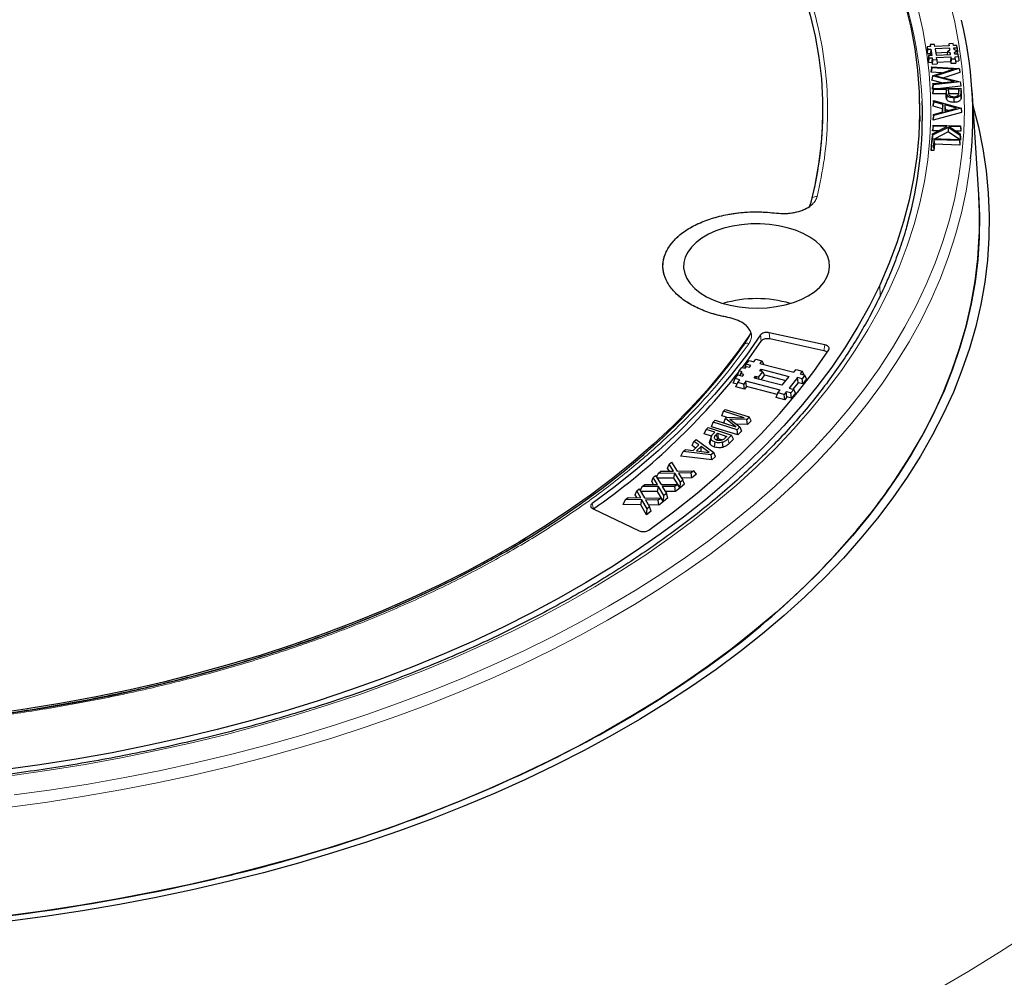
# Model space of a CAD drawing. Units: millimetres. Extents: x 0 to 420, y 0 to 297.
# Drawn here: x 322 to 364, y 194 to 234 of the extents above; entities that cross this region are included whole.
import ezdxf

# ---------------------------------------------------------------- set-up
doc = ezdxf.new("R2010")
doc.units = ezdxf.units.MM

msp = doc.modelspace()

# ---------------------------------------------------------------- linework, layer by layer
at = {"color": 7, "linetype": 'Continuous', "lineweight": 25}
for p, q in [((360.5514, 232.8623), (360.5312, 232.6972)), ((360.5312, 232.6972), (360.5491, 232.5739)), ((360.5662, 232.7606), (360.5491, 232.5739)), ((360.6938, 232.8692), (360.5514, 232.8623)), ((360.5514, 232.8623), (360.5662, 232.7606)), ((360.5662, 232.7606), (360.7086, 232.7675)), ((360.6818, 232.9514), (360.6716, 232.8681)), ((360.858, 232.9599), (360.6818, 232.9514)), ((360.6818, 232.9514), (360.6938, 232.8692)), ((360.7086, 232.7675), (360.6915, 232.5808)), ((360.7086, 232.7675), (360.7476, 232.4994)), ((360.87, 232.8777), (360.858, 232.9599)), ((361.4767, 232.9071), (360.87, 232.8777)), ((361.4915, 232.8054), (360.8847, 232.776)), ((360.8847, 232.776), (360.9237, 232.5079)), ((361.4049, 232.6662), (361.5021, 232.7327)), ((361.4648, 232.9893), (361.4546, 232.9061)), ((361.641, 232.9979), (361.4648, 232.9893)), ((361.4648, 232.9893), (361.4767, 232.9071)), ((361.4915, 232.8054), (361.4837, 232.7201)), ((361.5021, 232.7327), (361.4915, 232.8054)), ((361.6529, 232.9157), (361.641, 232.9979)), ((361.7953, 232.9226), (361.6529, 232.9157)), ((361.6677, 232.814), (361.8101, 232.8209)), ((361.6783, 232.7412), (361.6677, 232.814)), ((361.7933, 232.6851), (361.6783, 232.7412)), ((361.6961, 232.6186), (361.7933, 232.6851)), ((361.7933, 232.6851), (361.8137, 232.5511)), ((361.8101, 232.8209), (361.7953, 232.9226)), ((361.8101, 232.8209), (361.8303, 232.636)), ((360.5491, 232.5739), (360.6915, 232.5808)), ((360.6052, 232.4925), (360.5849, 232.3274)), ((360.5849, 232.3274), (360.6029, 232.2041)), ((360.62, 232.3908), (360.6029, 232.2041)), ((360.7476, 232.4994), (360.6052, 232.4925)), ((360.6052, 232.4925), (360.62, 232.3908)), ((360.62, 232.3908), (360.7623, 232.3977)), ((360.6915, 232.5808), (360.7036, 232.4973)), ((360.7623, 232.3977), (360.7452, 232.211)), ((360.7743, 232.3155), (360.7572, 232.1288)), ((360.7623, 232.3977), (360.7743, 232.3155)), ((360.7743, 232.3155), (360.9505, 232.324)), ((361.3972, 232.615), (360.9116, 232.5915)), ((360.9237, 232.5079), (361.5305, 232.5373)), ((360.9385, 232.4062), (361.5453, 232.4356)), ((360.9505, 232.324), (360.9385, 232.4062)), ((360.9505, 232.324), (360.9707, 232.1392)), ((361.4049, 232.6662), (361.3845, 232.5303)), ((361.5199, 232.6101), (361.4049, 232.6662)), ((361.5199, 232.6101), (361.5126, 232.5365)), ((361.5305, 232.5373), (361.5199, 232.6101)), ((361.5453, 232.4356), (361.5282, 232.249)), ((361.5573, 232.3534), (361.5401, 232.1668)), ((361.5453, 232.4356), (361.5573, 232.3534)), ((361.5573, 232.3534), (361.7334, 232.362)), ((361.7067, 232.5459), (361.6961, 232.6186)), ((361.849, 232.5528), (361.7067, 232.5459)), ((361.7215, 232.4442), (361.8638, 232.4511)), ((361.7334, 232.362), (361.7215, 232.4442)), ((361.7334, 232.362), (361.7537, 232.1771)), ((361.801, 232.6346), (361.8303, 232.636)), ((361.8638, 232.4511), (361.849, 232.5528)), ((361.8638, 232.4511), (361.8841, 232.2662)), ((360.6029, 232.2041), (360.7452, 232.211)), ((360.7372, 232.0181), (360.7175, 231.8551)), ((360.7228, 231.7886), (360.7175, 231.8551)), ((360.7408, 231.9735), (360.7228, 231.7886)), ((360.7372, 232.0181), (361.8878, 231.9544)), ((360.7408, 231.9735), (360.7372, 232.0181)), ((361.6505, 231.9268), (360.7408, 231.9735)), ((360.7452, 232.211), (360.7572, 232.1288)), ((360.7572, 232.1288), (360.9707, 232.1392)), ((360.7668, 231.6436), (361.6505, 231.9268)), ((361.8878, 231.9544), (360.9201, 231.6452)), ((360.9617, 232.2215), (361.5282, 232.249)), ((361.5282, 232.249), (361.5401, 232.1668)), ((361.5401, 232.1668), (361.7537, 232.1771)), ((361.7447, 232.2595), (361.8841, 232.2662)), ((361.8878, 231.9544), (361.9064, 231.904)), ((361.9064, 231.904), (361.9199, 231.7773)), ((361.9064, 231.904), (361.919, 231.7885)), ((361.1508, 231.7666), (360.7228, 231.7886)), ((360.7668, 231.6436), (360.7476, 231.4748)), ((360.7489, 231.4574), (360.7476, 231.4748)), ((360.7671, 231.6396), (360.7489, 231.4574)), ((361.1654, 231.3519), (360.7489, 231.4574)), ((360.7671, 231.6396), (360.7668, 231.6436)), ((361.6851, 231.407), (360.7671, 231.6396)), ((360.9201, 231.6452), (361.932, 231.391)), ((361.9199, 231.7773), (361.2484, 231.5628)), ((361.919, 231.7885), (361.9199, 231.7773)), ((360.7928, 231.3124), (360.7733, 231.1463)), ((360.7788, 231.0786), (360.7733, 231.1463)), ((360.7965, 231.2665), (360.7788, 231.0786)), ((360.7987, 231.0808), (360.7788, 231.0786)), ((360.8023, 231.1118), (360.7832, 230.9475)), ((360.8039, 231.0647), (360.7856, 230.8787)), ((360.7928, 231.3124), (361.6851, 231.407)), ((360.7965, 231.2665), (360.7928, 231.3124)), ((361.932, 231.391), (360.7965, 231.2665)), ((360.8023, 231.1118), (361.9587, 231.1246)), ((360.8039, 231.0647), (360.8023, 231.1118)), ((361.3589, 231.0709), (360.8039, 231.0647)), ((361.9646, 231.2086), (361.1132, 231.1153)), ((361.3589, 231.0709), (361.3405, 230.8849)), ((361.3609, 231.0109), (361.3589, 231.0709)), ((361.8816, 231.0767), (361.4385, 231.0717)), ((361.4385, 231.0717), (361.4402, 230.9443)), ((361.4385, 231.0717), (361.4574, 230.8861)), ((361.8816, 231.0767), (361.8632, 230.8907)), ((361.886, 230.944), (361.8816, 231.0767)), ((361.932, 231.391), (361.9511, 231.3372)), ((361.9511, 231.3372), (361.9646, 231.2086)), ((361.9511, 231.3372), (361.9638, 231.2199)), ((361.9587, 231.1246), (361.9629, 230.9983)), ((361.9587, 231.1246), (361.977, 230.9607)), ((361.9638, 231.2199), (361.9646, 231.2086)), ((362.7174, 226.6461), (362.4351, 231.0297)), ((360.2523, 229.7172), (360.2221, 230.7044)), ((360.7856, 230.8787), (360.7832, 230.9475)), ((361.3405, 230.8849), (360.7856, 230.8787)), ((361.3422, 230.8357), (361.3405, 230.8849)), ((361.8632, 230.8907), (361.4574, 230.8861)), ((361.6728, 230.7125), (361.6732, 230.5267)), ((361.8649, 230.8384), (361.8632, 230.8907)), ((361.977, 230.9607), (361.9816, 230.8235)), ((356.1583, 230.1319), (356.1583, 230.2022)), ((360.8172, 230.5454), (360.7984, 230.3637)), ((360.7984, 230.3637), (360.7989, 230.4407)), ((361.1919, 230.2548), (360.7984, 230.3637)), ((360.8176, 230.5986), (360.7989, 230.4407)), ((361.9751, 230.2768), (360.8139, 229.967)), ((360.8172, 230.5454), (360.8176, 230.5986)), ((361.2106, 230.4366), (360.8172, 230.5454)), ((360.8176, 230.5986), (361.9752, 230.28)), ((361.191, 230.1203), (361.1919, 230.2548)), ((361.2106, 230.4366), (361.1919, 230.2548)), ((361.2087, 230.1251), (361.2106, 230.4366)), ((361.2882, 230.4158), (361.2867, 230.1455)), ((361.2867, 230.1455), (361.784, 230.2787)), ((361.784, 230.2787), (361.2882, 230.4158)), ((361.2882, 230.4158), (361.3069, 230.2237)), ((361.3069, 230.2237), (361.3065, 230.1508)), ((361.4406, 230.1867), (361.3069, 230.2237)), ((361.9752, 230.28), (361.9751, 230.2768)), ((361.9751, 230.2768), (361.9938, 230.0949)), ((361.9752, 230.28), (361.994, 230.1119)), ((361.9938, 230.0949), (360.795, 229.775)), ((360.8139, 229.967), (360.795, 229.775)), ((360.795, 229.775), (360.7954, 229.8495)), ((360.8141, 230.0176), (360.7954, 229.8495)), ((360.8139, 229.967), (360.8141, 230.0176)), ((360.8141, 230.0176), (361.2087, 230.1251)), ((361.994, 230.1119), (361.9938, 230.0949)), ((361.4325, 229.4752), (360.773, 229.1417)), ((360.7959, 229.5205), (360.7765, 229.3351)), ((360.7765, 229.3351), (360.7807, 229.4051)), ((360.7766, 229.2031), (361.3797, 229.5086)), ((360.7988, 229.5689), (360.7807, 229.4051)), ((360.7959, 229.5205), (360.7988, 229.5689)), ((361.3797, 229.5086), (360.7959, 229.5205)), ((360.7988, 229.5689), (361.952, 229.5455)), ((361.4325, 229.4752), (361.4307, 229.2849)), ((361.9278, 229.1464), (361.4325, 229.4752)), ((361.949, 229.4971), (361.4776, 229.5066)), ((361.4776, 229.5066), (361.9315, 229.2078)), ((361.952, 229.5455), (361.949, 229.4971)), ((361.949, 229.4971), (361.9671, 229.311)), ((361.952, 229.5455), (361.9714, 229.381)), ((361.9714, 229.381), (361.9671, 229.311)), ((360.7338, 228.6919), (360.7618, 229.002)), ((360.7618, 229.002), (360.7441, 228.8384)), ((360.773, 229.1417), (360.7527, 228.9421)), ((360.7527, 228.9421), (360.7582, 229.0332)), ((360.7766, 229.2031), (360.7582, 229.0332)), ((360.7618, 229.002), (361.9101, 228.9672)), ((360.773, 229.1417), (360.7766, 229.2031)), ((361.027, 229.33), (360.7765, 229.3351)), ((361.4307, 229.2849), (360.865, 228.9989)), ((361.9093, 228.9672), (361.4307, 229.2849)), ((361.9671, 229.311), (361.7687, 229.315)), ((361.9101, 228.9672), (361.9058, 228.9199)), ((361.9101, 228.9672), (361.9298, 228.8024)), ((361.9449, 228.9436), (361.9102, 228.9667)), ((361.9315, 229.2078), (361.9278, 229.1464)), ((361.9278, 229.1464), (361.9449, 228.9436)), ((361.9315, 229.2078), (361.9505, 229.0367)), ((361.9505, 229.0367), (361.9449, 228.9436)), ((360.7141, 228.5067), (360.7441, 228.8384)), ((360.7338, 228.6919), (360.7141, 228.5067)), ((360.8108, 228.6896), (360.7338, 228.6919)), ((360.7555, 228.9435), (360.7527, 228.9421)), ((360.8346, 228.9525), (360.8108, 228.6896)), ((360.8108, 228.6896), (360.8286, 228.5032)), ((360.8523, 228.7661), (360.8286, 228.5032)), ((361.9058, 228.9199), (360.8346, 228.9525)), ((360.8346, 228.9525), (360.8523, 228.7661)), ((361.9235, 228.7336), (360.8523, 228.7661)), ((361.9058, 228.9199), (361.9235, 228.7336)), ((361.9298, 228.8024), (361.9235, 228.7336)), ((360.8286, 228.5032), (360.7141, 228.5067)), ((362.7417, 226.1658), (362.7174, 226.6461)), ((356.2514, 220.3322), (353.9076, 220.8436)), ((356.1994, 220.0855), (353.9307, 220.5805)), ((352.8778, 219.3569), (352.9427, 219.5209)), ((352.9427, 219.5209), (353.06, 219.6713)), ((353.1381, 219.4702), (352.9427, 219.5209)), ((353.06, 219.6713), (353.2554, 219.6206)), ((353.0795, 219.395), (353.1381, 219.4702)), ((353.2554, 219.6206), (353.3434, 219.7334)), ((353.3434, 219.7334), (353.6039, 219.6657)), ((353.6039, 219.6657), (353.5159, 219.5529)), ((353.5159, 219.5529), (354.9489, 219.1805)), ((353.6039, 219.6657), (353.6782, 219.5107)), ((352.4737, 218.9193), (352.5909, 219.0697)), ((352.5671, 219.0454), (352.6431, 219.237)), ((352.5712, 219.0444), (352.5671, 219.0454)), ((352.5909, 219.0697), (352.7863, 219.0189)), ((352.6431, 219.237), (352.7603, 219.3874)), ((352.7733, 219.2032), (352.6431, 219.237)), ((352.6822, 219.046), (352.7147, 219.128)), ((352.7147, 219.128), (352.7733, 219.2032)), ((352.845, 219.0941), (352.7147, 219.128)), ((352.7603, 219.3874), (352.8906, 219.3536)), ((352.7863, 219.0189), (352.845, 219.0941)), ((352.8906, 219.3536), (352.9492, 219.4288)), ((352.9492, 219.4288), (353.0795, 219.395)), ((353.4605, 218.9794), (353.6364, 219.205)), ((353.5061, 219.2389), (353.5648, 219.3141)), ((353.6364, 219.205), (353.5061, 219.2389)), ((353.5648, 219.3141), (354.7372, 219.0094)), ((353.5648, 219.3141), (353.5771, 219.2204)), ((353.5677, 218.8611), (353.7123, 219.0467)), ((353.6364, 219.205), (353.7123, 219.0467)), ((353.7026, 219.0669), (354.6002, 218.8337)), ((354.9489, 219.1805), (355.0369, 219.2933)), ((355.0369, 219.2933), (355.2974, 219.2256)), ((355.2974, 219.2256), (355.2095, 219.1128)), ((355.2095, 219.1128), (355.4049, 219.0621)), ((355.4049, 219.0621), (355.2876, 218.9116)), ((355.3717, 219.0707), (355.2974, 219.2256)), ((355.4808, 218.9037), (355.4049, 219.0621)), ((352.3977, 218.7277), (352.4737, 218.9193)), ((352.5539, 218.6871), (352.3977, 218.7277)), ((352.6691, 218.8685), (352.4737, 218.9193)), ((352.5052, 218.5641), (352.5811, 218.7557)), ((352.5811, 218.7557), (352.6691, 218.8685)), ((352.8417, 218.688), (352.5811, 218.7557)), ((352.9296, 218.8008), (352.8417, 218.688)), ((352.8705, 218.4692), (352.8417, 218.688)), ((354.3626, 218.4285), (352.9296, 218.8008)), ((352.9584, 218.582), (352.9296, 218.8008)), ((353.2716, 218.9381), (353.3302, 219.0133)), ((354.444, 218.6334), (353.2716, 218.9381)), ((353.3302, 219.0133), (353.4605, 218.9794)), ((353.3302, 219.0133), (353.3426, 218.9196)), ((353.4605, 218.9794), (353.4728, 218.8858)), ((354.7372, 219.0094), (354.444, 218.6334)), ((355.0922, 218.9624), (354.7404, 218.5112)), ((355.121, 218.7436), (354.9062, 218.4681)), ((355.2876, 218.9116), (355.0922, 218.9624)), ((355.121, 218.7436), (355.0922, 218.9624)), ((355.3164, 218.6928), (355.121, 218.7436)), ((355.3164, 218.6928), (355.2876, 218.9116)), ((355.4808, 218.9037), (355.3164, 218.6928)), ((352.8705, 218.4692), (352.5052, 218.5641)), ((352.9584, 218.582), (352.8705, 218.4692)), ((354.2474, 218.2471), (352.9584, 218.582)), ((354.1987, 218.1241), (354.2746, 218.3157)), ((354.2746, 218.3157), (354.3626, 218.4285)), ((354.5352, 218.248), (354.2746, 218.3157)), ((354.6231, 218.3608), (354.5352, 218.248)), ((354.564, 218.0292), (354.5352, 218.248)), ((354.8185, 218.31), (354.6231, 218.3608)), ((354.6519, 218.142), (354.6231, 218.3608)), ((354.7404, 218.5112), (354.9358, 218.4604)), ((354.9358, 218.4604), (354.8185, 218.31)), ((354.8473, 218.0912), (354.8185, 218.31)), ((355.0117, 218.3021), (354.8473, 218.0912)), ((355.0117, 218.3021), (354.9358, 218.4604)), ((354.564, 218.0292), (354.1987, 218.1241)), ((354.6519, 218.142), (354.564, 218.0292)), ((354.8473, 218.0912), (354.6519, 218.142)), ((351.9107, 217.3536), (351.9886, 217.5419)), ((351.9886, 217.5419), (352.0607, 217.6183)), ((352.8569, 217.2696), (351.9886, 217.5419)), ((352.0607, 217.6183), (353.0682, 217.3024)), ((351.4786, 216.8943), (351.5565, 217.0826)), ((351.5565, 217.0826), (351.6358, 217.1668)), ((352.5641, 216.7667), (351.5565, 217.0826)), ((351.6358, 217.1668), (352.5042, 216.8945)), ((352.1124, 217.2903), (351.9107, 217.3536)), ((351.9998, 217.065), (352.0675, 217.2425)), ((352.0254, 217.0446), (351.9998, 217.065)), ((352.0675, 217.2425), (352.1148, 217.2929)), ((352.5042, 216.8945), (352.0675, 217.2425)), ((352.1148, 217.2929), (352.8569, 217.2696)), ((352.9626, 217.1903), (352.2555, 217.2097)), ((352.2555, 217.2097), (352.6738, 216.8831)), ((352.9958, 216.9812), (352.5318, 216.9939)), ((353.0682, 217.3024), (352.9626, 217.1903)), ((352.9958, 216.9812), (352.9626, 217.1903)), ((353.1461, 217.1407), (352.9958, 216.9812)), ((353.1461, 217.1407), (353.0682, 217.3024)), ((351.179, 216.5912), (351.2574, 216.7782)), ((351.4815, 216.49), (351.179, 216.5912)), ((351.2574, 216.7782), (351.3399, 216.8605)), ((351.6201, 216.6569), (351.2574, 216.7782)), ((351.3399, 216.8605), (352.3241, 216.5311)), ((352.5872, 216.5468), (351.4786, 216.8943)), ((351.5504, 216.5875), (351.6201, 216.6569)), ((351.6797, 216.5614), (351.7366, 216.6179)), ((351.7366, 216.6179), (352.125, 216.4878)), ((351.7366, 216.6179), (351.7574, 216.3976)), ((352.6738, 216.8831), (352.5641, 216.7667)), ((352.5872, 216.5468), (352.5641, 216.7667)), ((352.7417, 216.7109), (352.5872, 216.5468)), ((352.6738, 216.8831), (352.7417, 216.7109)), ((350.6732, 216.0973), (350.7433, 216.2748)), ((350.7051, 215.895), (350.9508, 216.1255)), ((350.7433, 216.2748), (350.8347, 216.3606)), ((350.9508, 216.1255), (350.7433, 216.2748)), ((350.8347, 216.3606), (351.578, 215.8129)), ((351.4676, 216.4712), (351.4112, 216.3026)), ((351.4126, 216.1875), (351.4687, 216.3697)), ((351.7295, 216.37), (351.7574, 216.3976)), ((351.7574, 216.3976), (351.9398, 216.3365)), ((352.125, 216.4878), (352.0561, 216.4192)), ((352.3241, 216.5311), (352.1689, 216.3764)), ((352.4026, 216.3682), (352.2184, 216.1846)), ((352.4026, 216.3682), (352.3241, 216.5311)), ((350.1971, 215.6507), (350.2892, 215.8488)), ((350.2892, 215.8488), (350.3806, 215.9346)), ((351.4713, 215.7128), (350.2892, 215.8488)), ((350.3806, 215.9346), (350.7051, 215.895)), ((350.8133, 215.9965), (350.6732, 216.0973)), ((351.0398, 216.0616), (350.8443, 215.8781)), ((350.8443, 215.8781), (351.3847, 215.8128)), ((351.3847, 215.8128), (351.0398, 216.0616)), ((351.0453, 215.8538), (351.0398, 216.0616)), ((351.578, 215.8129), (351.4713, 215.7128)), ((351.4993, 215.5008), (351.4713, 215.7128)), ((351.6478, 215.6402), (351.578, 215.8129)), ((349.6297, 215.1489), (349.6939, 215.3195)), ((349.6939, 215.3195), (349.7935, 215.4046)), ((349.8825, 215.0285), (349.6939, 215.3195)), ((349.7935, 215.4046), (350.0361, 215.0302)), ((351.4993, 215.5008), (350.1971, 215.6507)), ((351.6478, 215.6402), (351.4993, 215.5008)), ((349.2412, 214.9321), (349.1647, 214.7858)), ((349.2412, 214.9321), (349.3469, 215.0225)), ((349.9395, 214.94), (349.2412, 214.9321)), ((349.3469, 215.0225), (349.8825, 215.0285)), ((349.709, 215.0265), (349.6297, 215.1489)), ((349.9, 214.7314), (349.9395, 214.94)), ((350.1819, 214.5657), (349.9395, 214.94)), ((350.0361, 215.0302), (350.7341, 215.0382)), ((350.6284, 214.9479), (350.0931, 214.9419)), ((350.0931, 214.9419), (350.2814, 214.6509)), ((350.7341, 215.0382), (350.6284, 214.9479)), ((350.6593, 214.7401), (350.6284, 214.9479)), ((350.8436, 214.8977), (350.6593, 214.7401)), ((350.8436, 214.8977), (350.7341, 215.0382)), ((348.5624, 214.3778), (348.6713, 214.4663)), ((348.6713, 214.4663), (349.2046, 214.4647)), ((348.9654, 214.5872), (349.0293, 214.7569)), ((349.0386, 214.4652), (348.9654, 214.5872)), ((349.0293, 214.7569), (349.1319, 214.8404)), ((349.2046, 214.4647), (349.0293, 214.7569)), ((349.1319, 214.8404), (349.3576, 214.4643)), ((349.9, 214.7314), (349.202, 214.7236)), ((350.1671, 214.3189), (349.9, 214.7314)), ((350.1671, 214.3189), (350.1819, 214.5657)), ((350.3456, 214.4715), (350.1671, 214.3189)), ((350.2814, 214.6509), (350.1819, 214.5657)), ((350.6593, 214.7401), (350.2268, 214.7353)), ((350.3456, 214.4715), (350.2814, 214.6509)), ((348.2751, 214.035), (348.339, 214.2038)), ((348.339, 214.2038), (348.4456, 214.2858)), ((348.5049, 213.9093), (348.339, 214.2038)), ((348.4456, 214.2858), (348.6594, 213.9061)), ((348.5624, 214.3778), (348.4804, 214.224)), ((349.2168, 214.1678), (348.5109, 214.1698)), ((349.2577, 214.3758), (348.5624, 214.3778)), ((349.2168, 214.1678), (349.2577, 214.3758)), ((349.4655, 213.7533), (349.2168, 214.1678)), ((349.4832, 214), (349.2577, 214.3758)), ((349.3576, 214.4643), (350.0527, 214.4625)), ((349.9439, 214.374), (349.4108, 214.3756)), ((349.4108, 214.3756), (349.5858, 214.0834)), ((349.5858, 214.0834), (349.4832, 214)), ((349.9734, 214.1658), (349.5357, 214.1671)), ((349.6498, 213.9031), (349.5858, 214.0834)), ((350.0527, 214.4625), (349.9439, 214.374)), ((349.9734, 214.1658), (349.9439, 214.374)), ((350.1636, 214.3204), (349.9734, 214.1658)), ((350.1636, 214.3204), (350.0527, 214.4625)), ((347.8579, 213.8338), (347.7461, 213.6281)), ((347.8579, 213.8338), (347.971, 213.9209)), ((348.5555, 213.8188), (347.8579, 213.8338)), ((347.971, 213.9209), (348.5049, 213.9093)), ((348.344, 213.9128), (348.2751, 214.035)), ((348.5133, 213.6115), (348.5555, 213.8188)), ((348.7694, 213.4388), (348.5555, 213.8188)), ((348.6594, 213.9061), (349.3571, 213.8908)), ((349.2441, 213.8038), (348.7103, 213.8154)), ((348.7103, 213.8154), (348.8762, 213.5209)), ((349.3571, 213.8908), (349.2441, 213.8038)), ((349.272, 213.5951), (349.2441, 213.8038)), ((349.4688, 213.7466), (349.272, 213.5951)), ((349.4688, 213.7466), (349.3571, 213.8908)), ((349.4655, 213.7533), (349.4832, 214)), ((349.6498, 213.9031), (349.4655, 213.7533)), ((346.501, 213.4378), (348.4401, 212.5217)), ((348.5133, 213.6115), (347.7461, 213.6281)), ((348.749, 213.1929), (348.5133, 213.6115)), ((348.749, 213.1929), (348.7694, 213.4388)), ((348.94, 213.3398), (348.749, 213.1929)), ((348.8762, 213.5209), (348.7694, 213.4388)), ((349.272, 213.5951), (348.829, 213.6047)), ((348.94, 213.3398), (348.8762, 213.5209)), ((343.8052, 202.4331), (343.8052, 202.4328))]:
    msp.add_line(p, q, dxfattribs=at)
at = {"color": 8, "linetype": 'Continuous', "lineweight": 18}
for p, q in [((361.3609, 231.0109), (361.3422, 230.8357)), ((361.886, 230.944), (361.8774, 230.8636)), ((361.9629, 230.9983), (361.9816, 230.8235)), ((358.5528, 222.849), (358.5663, 222.389)), ((353.5667, 220.4865), (353.5435, 220.7495)), ((353.9307, 220.5805), (353.9076, 220.8436)), ((356.2514, 220.3322), (356.1994, 220.0855)), ((351.6797, 216.5614), (351.7295, 216.37)), ((352.1689, 216.3764), (352.2184, 216.1846)), ((346.4601, 213.6669), (346.5163, 213.4368))]:
    msp.add_line(p, q, dxfattribs=at)
at = {"color": 7, "linetype": 'Continuous', "lineweight": 25, "flags": 128}
for points in [[(350.6755, 242.6502), (351.3941, 241.8549), (352.0648, 241.0458), (352.6869, 240.2239), (353.2597, 239.3901), (353.7824, 238.5454), (354.2544, 237.6908), (354.6752, 236.8273), (355.0443, 235.956), (355.3612, 235.0779), (355.6256, 234.194), (355.8371, 233.3054), (355.9956, 232.4131), (356.1007, 231.5182), (356.1525, 230.6217), (356.1507, 229.7247), (356.0955, 228.8283), (355.9869, 227.9335), (355.825, 227.0414), (355.6101, 226.1531)], [(359.6402, 234.5867), (359.8586, 233.6847), (360.0269, 232.7792), (360.1448, 231.871), (360.2122, 230.9611), (360.229, 230.0504), (360.1953, 229.1399), (360.1111, 228.2305), (359.9764, 227.3231), (359.7914, 226.4186), (359.5562, 225.5181), (359.2712, 224.6223), (358.9366, 223.7323), (358.5528, 222.849)], [(361.3858, 230.8383), (361.3767, 230.7494), (361.3676, 230.6606)], [(361.9508, 230.8414), (361.9599, 230.7527), (361.9691, 230.664)], [(362.4764, 230.3886), (362.7034, 229.504), (362.8921, 228.5741), (363.0307, 227.6412), (363.1189, 226.7064), (363.1567, 225.7704), (363.1441, 224.8341), (363.0811, 223.8986), (362.9677, 222.9646), (362.804, 222.0331), (362.5902, 221.105), (362.3266, 220.1812), (362.0132, 219.2626), (361.6506, 218.35), (361.239, 217.4444), (360.7787, 216.5466), (360.2704, 215.6576), (359.7144, 214.778), (359.1112, 213.9089), (358.4616, 213.0511), (357.766, 212.2053), (357.0252, 211.3724), (356.2399, 210.5532), (355.4109, 209.7485), (354.5389, 208.9591), (353.6248, 208.1857), (352.6694, 207.4291), (351.6738, 206.69), (350.6389, 205.9692), (349.5656, 205.2673), (348.455, 204.585), (347.3082, 203.9229), (346.1262, 203.2818), (344.9104, 202.6622), (343.6617, 202.0647), (342.3814, 201.49), (341.0708, 200.9385), (339.7311, 200.4108), (338.3637, 199.9074), (336.9697, 199.4288), (335.5507, 198.9754), (334.108, 198.5478), (332.6428, 198.1462), (331.1568, 197.7712), (329.6513, 197.423), (328.1278, 197.102), (326.5877, 196.8086), (325.0325, 196.5429), (323.4638, 196.3052), (321.883, 196.0959)], [(362.71, 226.7612), (362.7145, 226.6973), (362.752, 225.7685), (362.7395, 224.8396), (362.6769, 223.9113), (362.5644, 222.9846), (362.402, 222.0603), (362.1899, 221.1394), (361.9283, 220.2228), (361.6174, 219.3113), (361.2575, 218.4058), (360.8491, 217.5072), (360.3925, 216.6164), (359.888, 215.7342), (359.3363, 214.8616), (358.7379, 213.9992), (358.0933, 213.148), (357.4031, 212.3088), (356.6681, 211.4823), (355.8889, 210.6695), (355.0663, 209.8711), (354.201, 209.0878), (353.294, 208.3204), (352.3461, 207.5697), (351.3582, 206.8363), (350.3313, 206.1211), (349.2663, 205.4246), (348.1644, 204.7476), (347.0264, 204.0907), (345.8537, 203.4545), (344.6473, 202.8397), (343.4083, 202.2469), (342.1379, 201.6766), (340.8375, 201.1294), (339.5082, 200.6058), (338.1514, 200.1063), (336.7683, 199.6314), (335.3603, 199.1816), (333.9287, 198.7573), (332.475, 198.3588), (331.0005, 197.9867), (329.5066, 197.6412), (327.9949, 197.3227), (326.4668, 197.0316), (324.9237, 196.7679), (323.3671, 196.5322), (321.7986, 196.3244)], [(355.55, 222.3956), (355.8099, 222.5663), (356.0299, 222.7547), (356.2063, 222.9578), (356.3363, 223.1722), (356.4177, 223.3945), (356.4492, 223.621), (356.4303, 223.8479), (356.3613, 224.0716), (356.2433, 224.2884), (356.0782, 224.4946), (355.8688, 224.687), (355.6185, 224.8623), (355.3315, 225.0178), (355.0123, 225.1507), (354.6663, 225.259), (354.2992, 225.3409), (353.9169, 225.395), (353.5258, 225.4205), (353.1323, 225.4168), (352.7428, 225.3842), (352.3638, 225.323), (352.0014, 225.2344), (351.6616, 225.1197), (351.35, 224.9809), (351.0717, 224.8203), (350.8313, 224.6404), (350.6327, 224.4442), (350.4791, 224.235), (350.3732, 224.0162), (350.3166, 223.7914), (350.3103, 223.5642), (350.3544, 223.3384), (350.4481, 223.1177), (350.5899, 222.9058), (350.7776, 222.7061), (351.0079, 222.5218), (351.2771, 222.3561), (351.5808, 222.2116), (351.9141, 222.0907), (352.2714, 221.9954), (352.6468, 221.9273), (353.0343, 221.8875), (353.4274, 221.8765), (353.8197, 221.8947), (354.2048, 221.9417), (354.5763, 222.0168), (354.9281, 222.1186), (355.2545, 222.2456), (355.55, 222.3956)], [(359.2215, 214.6906), (359.7957, 215.5828), (360.3203, 216.4851), (360.7948, 217.3966), (361.2188, 218.3163), (361.5918, 219.2434), (361.9134, 220.1769), (362.1834, 221.1158), (362.4014, 222.0592), (362.5672, 223.0062), (362.6807, 223.9557), (362.7417, 224.9068)], [(358.5528, 222.849), (358.1201, 221.9732), (357.639, 221.1058), (357.11, 220.2478), (356.5337, 219.4001), (355.9105, 218.5634), (355.2413, 217.7387), (354.5266, 216.9268), (353.7671, 216.1285), (352.9638, 215.3447), (352.1173, 214.5762), (351.2286, 213.8237), (350.2986, 213.088), (349.3282, 212.37), (348.3185, 211.6702), (347.2704, 210.9895), (346.1851, 210.3286), (345.0636, 209.688), (343.9071, 209.0686), (342.7169, 208.4709), (341.494, 207.8955), (340.2399, 207.343), (338.9557, 206.814), (337.6428, 206.309), (336.3026, 205.8286), (334.9363, 205.3732), (333.5455, 204.9434), (332.1315, 204.5395), (330.6959, 204.162), (329.24, 203.8112), (327.7653, 203.4876), (326.2735, 203.1914), (324.766, 202.9229), (323.2444, 202.6825), (321.7102, 202.4704)], [(353.1426, 220.8369), (352.5734, 220.0247), (351.9573, 219.224), (351.2949, 218.4357), (350.587, 217.6607), (349.8343, 216.8999), (349.0378, 216.1541), (348.1983, 215.4242), (347.3168, 214.711), (346.3942, 214.0153), (345.4316, 213.3379), (344.4302, 212.6795), (343.391, 212.041), (342.3151, 211.423), (341.2039, 210.8262), (340.0586, 210.2513), (338.8805, 209.699), (337.6708, 209.1699), (336.431, 208.6645), (335.1625, 208.1835), (333.8668, 207.7273), (332.5451, 207.2966), (331.1992, 206.8917), (329.8304, 206.5132), (328.4404, 206.1615), (327.0306, 205.8369), (325.6028, 205.5399), (324.1585, 205.2708), (322.6993, 205.0298), (321.2269, 204.8173)], [(353.5435, 220.7495), (352.9502, 219.9039), (352.3064, 219.0707), (351.6129, 218.2508), (350.8706, 217.4454), (350.0804, 216.6552), (349.2432, 215.8814), (348.3601, 215.1248), (347.432, 214.3863), (346.4601, 213.6669)], [(321.9644, 204.8496), (323.4308, 205.0764), (324.8832, 205.3316), (326.3199, 205.6148), (327.7393, 205.9257), (329.1398, 206.2641), (330.5197, 206.6294), (331.8776, 207.0213), (333.212, 207.4393), (334.5212, 207.883), (335.8038, 208.3519), (337.0584, 208.8454), (338.2835, 209.3629), (339.4778, 209.904), (340.6399, 210.4679), (341.7686, 211.0541), (342.8624, 211.6618), (343.9202, 212.2905), (344.9408, 212.9393), (345.923, 213.6075), (346.8658, 214.2945), (347.768, 214.9993), (348.6286, 215.7213), (349.4467, 216.4596), (350.2213, 217.2133), (350.9516, 217.9816), (351.6368, 218.7637), (352.2759, 219.5587), (352.8685, 220.3656)], [(352.7784, 219.3828), (352.975, 219.6451), (353.5667, 220.4865)], [(348.8392, 212.5455), (349.8791, 213.3148), (350.8721, 214.1045), (351.8169, 214.9137), (352.7125, 215.7413), (353.5576, 216.5864), (354.3515, 217.448), (355.0929, 218.3249), (355.7812, 219.2162), (356.4154, 220.1208)], [(351.606, 216.0387), (351.6205, 216.1405), (351.6349, 216.2423)], [(351.9717, 216.0318), (351.9585, 216.134), (351.9453, 216.2362)]]:
    msp.add_lwpolyline(points, dxfattribs=at)
at = {"color": 8, "linetype": 'Continuous', "lineweight": 18, "flags": 128}
for points in [[(322.1623, 201.4141), (323.7231, 201.6304), (325.2715, 201.875), (326.8058, 202.1474), (328.3245, 202.4476), (329.8261, 202.7752), (331.3091, 203.1298), (332.7722, 203.5111), (334.2137, 203.9188), (335.6324, 204.3525), (337.0267, 204.8116), (338.3954, 205.2958), (339.7371, 205.8046), (341.0504, 206.3374), (342.3341, 206.8938), (343.5869, 207.4732), (344.8075, 208.075), (345.9948, 208.6987), (347.1476, 209.3436), (348.2647, 210.0091), (349.345, 210.6945), (350.3875, 211.3992), (351.3912, 212.1224), (352.355, 212.8634), (353.2781, 213.6216), (354.1594, 214.3961), (354.9981, 215.1863), (355.7934, 215.9912), (356.5446, 216.8102), (357.2508, 217.6424), (357.9114, 218.4869), (358.5257, 219.3431), (359.0931, 220.21), (359.613, 221.0867), (360.085, 221.9724), (360.5086, 222.8662), (360.8834, 223.7673), (361.2089, 224.6748), (361.4849, 225.5876), (361.7111, 226.5051), (361.8872, 227.4262), (362.0132, 228.35), (362.0888, 229.2757), (362.114, 230.2022), (362.0888, 231.1288), (362.0132, 232.0545), (361.8872, 232.9783), (361.7111, 233.8994), (361.4849, 234.8168)], [(322.0902, 202.2384), (323.6259, 202.456), (325.1488, 202.7017), (326.6573, 202.9752), (328.1501, 203.2763), (329.6255, 203.6047), (331.082, 203.9599), (332.5182, 204.3418), (333.9327, 204.7499), (335.3239, 205.1837), (336.6905, 205.6429), (338.0312, 206.1269), (339.3444, 206.6353), (340.629, 207.1676), (341.8836, 207.7232), (343.1069, 208.3016), (344.2978, 208.9022), (345.4549, 209.5243), (346.5771, 210.1673), (347.6634, 210.8307), (348.7125, 211.5136), (349.7235, 212.2155), (350.6953, 212.9356), (351.6268, 213.6732), (352.5173, 214.4276), (353.3657, 215.1979), (354.1713, 215.9833), (354.9331, 216.7832), (355.6505, 217.5967), (356.3227, 218.423), (356.949, 219.2611), (357.5287, 220.1104), (358.0614, 220.9699), (358.5464, 221.8387), (358.9833, 222.716), (359.3717, 223.6009), (359.711, 224.4924), (360.0011, 225.3898), (360.2415, 226.292), (360.4321, 227.1981), (360.5727, 228.1073), (360.663, 229.0187), (360.7031, 229.9312), (360.6929, 230.844), (360.6324, 231.7562), (360.5216, 232.6668), (360.3607, 233.5749), (360.1499, 234.4795)], [(321.9888, 200.9048), (323.5546, 201.117), (325.1082, 201.3573), (326.648, 201.6255), (328.1726, 201.9214), (329.6804, 202.2447), (331.1699, 202.5949), (332.6398, 202.9719), (334.0885, 203.3753), (335.5147, 203.8046), (336.917, 204.2594), (338.2939, 204.7392), (339.6442, 205.2437), (340.9665, 205.7723), (342.2596, 206.3245), (343.5221, 206.8998), (344.7529, 207.4975), (345.9507, 208.1172), (347.1143, 208.7582), (348.2427, 209.4199), (349.3347, 210.1016), (350.3893, 210.8027), (351.4054, 211.5224), (352.382, 212.2602), (353.3183, 213.0152), (354.2131, 213.7867), (355.0658, 214.574), (355.8755, 215.3763), (356.6413, 216.1928), (357.3625, 217.0227), (358.0384, 217.8652), (358.6684, 218.7196), (359.2519, 219.5848), (359.7882, 220.4602), (360.2768, 221.3448), (360.7173, 222.2378), (361.1093, 223.1384), (361.4523, 224.0455), (361.746, 224.9584), (361.9902, 225.8762), (362.1845, 226.7979), (362.3289, 227.7226), (362.3785, 228.1489)], [(360.9818, 193.2328), (362.3062, 194.0095), (363.5944, 194.8063), (364.8455, 195.6225), (366.0586, 196.4576), (367.2328, 197.3111), (368.3674, 198.1822), (369.4614, 199.0705), (370.5142, 199.9752), (371.5249, 200.8957), (372.4929, 201.8314), (373.4176, 202.7817), (374.2981, 203.7458), (375.134, 204.723), (375.9246, 205.7127), (376.6693, 206.7143), (377.3678, 207.7268), (378.0193, 208.7498)]]:
    msp.add_lwpolyline(points, dxfattribs=at)
at = {"color": 8, "linetype": 'Continuous', "lineweight": 18}
for centre, radius, start, end in [((342.6637, 229.7769), 17.6921, 2.58988, 26.26132), ((355.8915, 226.2725), 0.2923, 83.90805, 125.92778), ((352.9926, 220.1652), 0.2357, 73.88059, 121.38834)]:
    msp.add_arc(centre, radius, start, end, dxfattribs=at)
at = {"color": 7, "linetype": 'Continuous', "lineweight": 25}
for centre, radius, start, end in [((345.1236, 229.9254), 17.346, 354.12157, 13.52077), ((343.606, 229.9507), 16.7435, 344.26781, 2.14157), ((340.8882, 230.1415), 15.2701, 346.23886, 359.96384), ((345.5065, 225.5363), 17.2466, 357.9083, 2.0917), ((353.3782, 217.2132), 5.0622, 73.80892, 106.19108), ((329.8346, 237.2907), 29.1082, 304.96614, 321.51128), ((338.214, 228.8829), 25.3523, 322.72205, 325.95781), ((332.2389, 233.9393), 33.1718, 304.51721, 322.0236), ((326.1808, 241.899), 43.1658, 302.95803, 305.1559), ((323.1909, 246.627), 48.7595, 297.11108, 302.88354), ((320.4615, 251.8062), 54.6135, 295.30488, 297.18373), ((315.8664, 262.3003), 66.0656, 283.971887, 295.017498), ((312.9474, 272.6507), 76.8153, 282.675443, 284.2207), ((311.2504, 281.1991), 85.5281, 270.57313, 282.527998)]:
    msp.add_arc(centre, radius, start, end, dxfattribs=at)
for points, knots in [([(386.0145, 217.9535), (386.0148, 217.9698), (386.0223, 218.3661), (385.9952, 219.1426), (385.9297, 220.2816), (385.814, 221.4186), (385.6548, 222.5532), (385.4503, 223.6848), (385.201, 224.8128), (384.9069, 225.9368), (384.5681, 227.0561), (384.1844, 228.1702), (383.7561, 229.2786), (383.283, 230.3805), (382.7654, 231.4754), (382.2034, 232.5625), (381.597, 233.6411), (380.9466, 234.7105), (380.2523, 235.7699), (379.5145, 236.8185), (378.7336, 237.8556), (377.91, 238.8803), (377.0444, 239.8919), (376.1371, 240.8895), (375.189, 241.8725), (374.2007, 242.8399), (373.1729, 243.7912), (372.1064, 244.7256), (371.0021, 245.6425), (369.8608, 246.5413), (368.6834, 247.4213), (367.4707, 248.282), (366.2237, 249.123), (364.9434, 249.9436), (363.6305, 250.7435), (362.2862, 251.5223), (360.9113, 252.2795), (359.5067, 253.0147), (358.0735, 253.7276), (356.6126, 254.4179), (355.1249, 255.0853), (353.6113, 255.7295), (352.0728, 256.3501), (350.5104, 256.947), (348.925, 257.5198), (347.3176, 258.0683), (345.6892, 258.5924), (344.0406, 259.0917), (342.373, 259.5662), (340.6872, 260.0154), (338.9843, 260.4394), (337.2653, 260.8379), (335.5312, 261.2107), (333.7829, 261.5577), (332.0215, 261.8788), (330.2481, 262.1737), (328.4636, 262.4425), (326.669, 262.6849), (324.8655, 262.9008), (323.054, 263.0903), (321.2356, 263.2531), (319.4113, 263.3892), (317.5822, 263.4986), (315.7494, 263.5812), (313.9138, 263.637), (312.0766, 263.6659), (310.2387, 263.668), (308.4013, 263.6432), (306.5655, 263.5916), (304.7322, 263.5131), (302.9025, 263.408), (301.0777, 263.2755), (299.3325, 263.1252), (298.1996, 263.006), (297.6703, 262.9503)], [0, 0, 0, 0, 0.00057368, 0.01392098, 0.02726705, 0.04061827, 0.05398204, 0.06736555, 0.08077561, 0.09421858, 0.10770024, 0.1212257, 0.13479933, 0.14842465, 0.16210434, 0.17584017, 0.18963299, 0.20348279, 0.21738869, 0.23134905, 0.24536151, 0.25942314, 0.27353053, 0.2876799, 0.30186723, 0.31608839, 0.3303392, 0.34461557, 0.35891355, 0.3732294, 0.38755963, 0.40190105, 0.41625073, 0.4306061, 0.44496485, 0.4593249, 0.47368411, 0.48804111, 0.50239474, 0.51674407, 0.53108836, 0.54542702, 0.55975963, 0.57408589, 0.58840559, 0.60271866, 0.61702507, 0.63132488, 0.64561823, 0.65990528, 0.67418625, 0.68846138, 0.70273097, 0.71699531, 0.73125473, 0.74550959, 0.75976022, 0.77400702, 0.78825034, 0.80249058, 0.81672812, 0.83096337, 0.84519671, 0.85942856, 0.87365931, 0.88788936, 0.90211914, 0.91634903, 0.93057933, 0.94481043, 0.95904274, 0.97327666, 0.98751262, 1, 1, 1, 1]), ([(361.3676, 230.6606), (361.3606, 230.6852), (361.3488, 230.7265), (361.3446, 230.7852), (361.343, 230.8189), (361.3422, 230.8357)], [0, 0, 0, 0, 0.425471, 0.712595, 1, 1, 1, 1]), ([(361.3858, 230.8383), (361.3788, 230.8629), (361.3673, 230.9038), (361.3633, 230.9617), (361.3617, 230.9945), (361.3609, 231.0109)], [0, 0, 0, 0, 0.4316714, 0.7157074, 1, 1, 1, 1]), ([(361.6732, 230.5267), (361.6317, 230.5281), (361.5593, 230.5306), (361.4678, 230.5607), (361.4057, 230.6016), (361.3786, 230.6376), (361.3689, 230.6579), (361.3676, 230.6606)], [0, 0, 0, 0, 0.2953353, 0.5165502, 0.7375524, 0.9650615, 1, 1, 1, 1]), ([(361.6728, 230.7125), (361.6311, 230.714), (361.5605, 230.7165), (361.4747, 230.7469), (361.4156, 230.7869), (361.3961, 230.8205), (361.3858, 230.8383)], [0, 0, 0, 0, 0.3149073, 0.5338617, 0.7524645, 1, 1, 1, 1]), ([(361.4402, 230.9443), (361.4415, 230.9103), (361.4434, 230.8627), (361.4915, 230.8077), (361.5442, 230.7806), (361.6064, 230.7641), (361.6503, 230.7628), (361.6711, 230.7622)], [0, 0, 0, 0, 0.39151419, 0.54818242, 0.70530747, 0.86016311, 1, 1, 1, 1]), ([(361.6711, 230.7622), (361.6973, 230.764), (361.7515, 230.7678), (361.8192, 230.7937), (361.8645, 230.8288), (361.8867, 230.8802), (361.8863, 230.9184), (361.886, 230.944)], [0, 0, 0, 0, 0.18059124, 0.37391767, 0.54328413, 0.69411544, 1, 1, 1, 1]), ([(361.9508, 230.8414), (361.9383, 230.82), (361.9141, 230.7787), (361.8341, 230.7351), (361.749, 230.7153), (361.6953, 230.7133), (361.6728, 230.7125)], [0, 0, 0, 0, 0.3001992, 0.5819104, 0.8250069, 1, 1, 1, 1]), ([(361.9691, 230.664), (361.9569, 230.6427), (361.9323, 230.5999), (361.8506, 230.5532), (361.7585, 230.5301), (361.699, 230.5277), (361.6732, 230.5267)], [0, 0, 0, 0, 0.2814799, 0.5654171, 0.8114277, 1, 1, 1, 1]), ([(361.9629, 230.9983), (361.9632, 230.9721), (361.9638, 230.9329), (361.9611, 230.8804), (361.9542, 230.8544), (361.9508, 230.8414)], [0, 0, 0, 0, 0.4985518, 0.7485961, 1, 1, 1, 1]), ([(361.9816, 230.8235), (361.982, 230.7969), (361.9825, 230.757), (361.9797, 230.7037), (361.9726, 230.6773), (361.9691, 230.664)], [0, 0, 0, 0, 0.4985103, 0.7485589, 1, 1, 1, 1]), ([(355.6101, 226.1531), (355.6248, 226.2022), (355.6513, 226.2909), (355.6873, 226.3872), (355.7091, 226.4685), (355.72, 226.5091)], [0, 0, 0, 0, 0.38161571, 0.69034087, 1, 1, 1, 1]), ([(354.2079, 225.872), (354.3375, 225.8619), (354.5963, 225.8419), (354.9825, 225.8905), (355.3378, 225.9905), (355.5193, 226.0989), (355.6101, 226.1531)], [0, 0, 0, 0, 0.2503081, 0.4999474, 0.7499374, 1, 1, 1, 1]), ([(359.7239, 225.4452), (359.6968, 225.3434), (359.5951, 224.9599), (359.3727, 224.299), (359.0571, 223.4634), (358.6947, 222.6341), (358.2897, 221.8115), (357.8414, 220.9963), (357.3506, 220.1892), (356.8175, 219.3911), (356.2428, 218.6025), (355.627, 217.8241), (354.9705, 217.0567), (354.274, 216.301), (353.538, 215.5575), (352.7633, 214.827), (351.9505, 214.1101), (351.1004, 213.4075), (350.2136, 212.7198), (349.2911, 212.0476), (348.3335, 211.3917), (347.3418, 210.7524), (346.3168, 210.1306), (345.2595, 209.5267), (344.1709, 208.9414), (343.0519, 208.375), (341.9036, 207.8283), (340.7269, 207.3017), (339.523, 206.7957), (338.2929, 206.3108), (337.0378, 205.8474), (335.7588, 205.406), (334.4572, 204.9869), (333.134, 204.5907), (331.7905, 204.2175), (330.4279, 203.8679), (329.0476, 203.5422), (327.6506, 203.2405), (326.2384, 202.9633), (324.8123, 202.7107), (323.3734, 202.4831), (321.9232, 202.2806), (320.463, 202.1035), (318.9941, 201.9518), (317.5179, 201.8258), (316.0357, 201.7253), (314.5488, 201.6514), (313.1492, 201.6037), (312.2449, 201.5931), (311.838, 201.5883)], [0, 0, 0, 0, 0.0078716, 0.0296389, 0.051393, 0.0731332, 0.0948594, 0.1165719, 0.1382714, 0.1599588, 0.1816353, 0.203302, 0.2249603, 0.2466113, 0.2682563, 0.2898963, 0.3115324, 0.3331655, 0.3547963, 0.3764256, 0.3980538, 0.4196816, 0.4413093, 0.4629371, 0.4845654, 0.5061944, 0.5278243, 0.5494551, 0.571087, 0.5927201, 0.6143544, 0.6359899, 0.6576266, 0.6792645, 0.7009036, 0.7225437, 0.7441849, 0.7658271, 0.7874702, 0.8091142, 0.830759, 0.8524045, 0.8740506, 0.8956972, 0.9173444, 0.9389919, 0.9606398, 0.9822879, 1, 1, 1, 1]), ([(353.1426, 220.8369), (353.1109, 220.9101), (353.0475, 221.0564), (352.8262, 221.2457), (352.5337, 221.3992), (352.2923, 221.4565), (352.1717, 221.4851)], [0, 0, 0, 0, 0.2501078, 0.5003026, 0.7503468, 1, 1, 1, 1]), ([(352.8685, 220.3656), (352.904, 220.4239), (352.9972, 220.5766), (353.087, 220.7375), (353.1426, 220.8369)], [0, 0, 0, 0, 0.3818953, 1, 1, 1, 1]), ([(353.9076, 220.8436), (353.8766, 220.8485), (353.8145, 220.8582), (353.7177, 220.8491), (353.6328, 220.8233), (353.5738, 220.7875), (353.5521, 220.7603), (353.5435, 220.7495)], [0, 0, 0, 0, 0.21650817, 0.4331186, 0.64748431, 0.8609322, 1, 1, 1, 1]), ([(353.9307, 220.5805), (353.8997, 220.5853), (353.8376, 220.595), (353.7408, 220.586), (353.6559, 220.5602), (353.597, 220.5245), (353.5753, 220.4972), (353.5667, 220.4865)], [0, 0, 0, 0, 0.2166253, 0.4333527, 0.6478378, 0.8614086, 1, 1, 1, 1]), ([(356.4154, 220.1208), (356.424, 220.1387), (356.4412, 220.1744), (356.4261, 220.2304), (356.3819, 220.2795), (356.3194, 220.3143), (356.2711, 220.327), (356.2514, 220.3322)], [0, 0, 0, 0, 0.2149037, 0.4299108, 0.6426409, 0.8544032, 1, 1, 1, 1]), ([(356.3395, 220.0157), (356.3352, 220.021), (356.3174, 220.0426), (356.2668, 220.0673), (356.2189, 220.0802), (356.1994, 220.0855)], [0, 0, 0, 0, 0.1584255, 0.65638309, 1, 1, 1, 1]), ([(351.4687, 216.3697), (351.4632, 216.3983), (351.4518, 216.4571), (351.4966, 216.5308), (351.536, 216.5723), (351.5504, 216.5875)], [0, 0, 0, 0, 0.3751579, 0.771077, 1, 1, 1, 1]), ([(351.6047, 216.4092), (351.6023, 216.4247), (351.5962, 216.4626), (351.6346, 216.5136), (351.6663, 216.5472), (351.6797, 216.5614)], [0, 0, 0, 0, 0.2851271, 0.6983102, 1, 1, 1, 1]), ([(351.4126, 216.1875), (351.4038, 216.2162), (351.3919, 216.2551), (351.412, 216.292), (351.4173, 216.3017)], [0, 0, 0, 0, 0.7386487, 1, 1, 1, 1]), ([(351.606, 216.0387), (351.5656, 216.0556), (351.4837, 216.0897), (351.43, 216.1482), (351.415, 216.182), (351.4126, 216.1875)], [0, 0, 0, 0, 0.4489816, 0.9104273, 1, 1, 1, 1]), ([(351.6349, 216.2423), (351.6145, 216.2501), (351.5618, 216.2703), (351.5001, 216.3139), (351.4784, 216.3524), (351.4687, 216.3697)], [0, 0, 0, 0, 0.2592872, 0.6687848, 1, 1, 1, 1]), ([(351.7145, 216.3256), (351.7012, 216.3305), (351.6686, 216.3425), (351.6253, 216.37), (351.6117, 216.396), (351.6047, 216.4092)], [0, 0, 0, 0, 0.2543762, 0.618479, 1, 1, 1, 1]), ([(351.9453, 216.2362), (351.9089, 216.2277), (351.8425, 216.2122), (351.7308, 216.215), (351.6684, 216.2328), (351.6349, 216.2423)], [0, 0, 0, 0, 0.3604641, 0.657371, 1, 1, 1, 1]), ([(351.6958, 216.333), (351.6963, 216.3337), (351.7044, 216.3469), (351.7173, 216.3587), (351.7295, 216.37)], [0, 0, 0, 0, 0.0547196, 1, 1, 1, 1]), ([(351.9075, 216.3207), (351.8845, 216.3151), (351.8407, 216.3044), (351.7711, 216.3092), (351.7328, 216.3203), (351.7145, 216.3256)], [0, 0, 0, 0, 0.36498807, 0.696356, 1, 1, 1, 1]), ([(352.0561, 216.4192), (352.0452, 216.4088), (352.0233, 216.388), (351.9797, 216.3515), (351.935, 216.3324), (351.9075, 216.3207)], [0, 0, 0, 0, 0.2767636, 0.553785, 1, 1, 1, 1]), ([(352.1689, 216.3764), (352.1404, 216.3499), (352.097, 216.3095), (352.0197, 216.2624), (351.9704, 216.2451), (351.9453, 216.2362)], [0, 0, 0, 0, 0.4843088, 0.7374929, 1, 1, 1, 1]), ([(352.2184, 216.1846), (352.1929, 216.1606), (352.1344, 216.1056), (352.0445, 216.055), (351.9805, 216.0346), (351.9717, 216.0318)], [0, 0, 0, 0, 0.40079394, 0.91759054, 1, 1, 1, 1]), ([(351.9717, 216.0318), (351.9252, 216.0212), (351.842, 216.0023), (351.7107, 216.0086), (351.6409, 216.0287), (351.606, 216.0387)], [0, 0, 0, 0, 0.38891474, 0.6950631, 1, 1, 1, 1]), ([(346.4601, 213.6669), (346.4424, 213.6514), (346.407, 213.6204), (346.3916, 213.5645), (346.4075, 213.5099), (346.4479, 213.4663), (346.486, 213.4459), (346.501, 213.4378)], [0, 0, 0, 0, 0.2165081, 0.4331185, 0.647484, 0.860932, 1, 1, 1, 1]), ([(348.4401, 212.5217), (348.4668, 212.5114), (348.5202, 212.4908), (348.617, 212.4815), (348.7117, 212.4904), (348.7884, 212.5138), (348.8245, 212.5363), (348.8392, 212.5455)], [0, 0, 0, 0, 0.2149036, 0.4299108, 0.6426407, 0.854403, 1, 1, 1, 1]), ([(343.6828, 212.1498), (343.5464, 212.0663), (343.1032, 211.7949), (342.3226, 211.3527), (341.3429, 210.8231), (340.3347, 210.3114), (339.3008, 209.817), (338.2416, 209.3406), (337.1584, 208.8826), (336.0519, 208.4434), (334.9234, 208.0234), (333.7738, 207.623), (332.6042, 207.2425), (331.4158, 206.8824), (330.2097, 206.5429), (328.9871, 206.2244), (327.7493, 205.9271), (326.4976, 205.6513), (325.2335, 205.3974), (323.9585, 205.1654), (322.6744, 204.9557), (321.3834, 204.7683), (320.0881, 204.6037), (318.7927, 204.4618), (317.5039, 204.3429), (316.2359, 204.2475), (315.012, 204.1754), (313.9393, 204.1287), (312.991, 204.0997), (312.0541, 204.0804), (311.391, 204.0777), (311.0155, 204.0762)], [0, 0, 0, 0, 0.0163629, 0.0531564, 0.0899476, 0.1267363, 0.1635223, 0.2003052, 0.2370844, 0.2738591, 0.3106282, 0.3473904, 0.3841441, 0.4208872, 0.4576171, 0.4943303, 0.5310226, 0.567688, 0.6043185, 0.640903, 0.6774251, 0.7138603, 0.7501691, 0.7862842, 0.8220796, 0.8572889, 0.8912334, 0.9230529, 0.9455771, 0.9691741, 1, 1, 1, 1])]:
    msp.add_open_spline(points, degree=3, knots=knots, dxfattribs=at)
at = {"color": 8, "linetype": 'Continuous', "lineweight": 18}
for points, knots in [([(355.9225, 226.5631), (356.0357, 227.0978), (356.263, 228.1709), (356.3847, 229.7969), (356.3429, 231.4323), (356.1198, 233.0694), (355.7194, 234.6984), (355.142, 236.3096), (354.3929, 237.8937), (353.4742, 239.4409), (352.4071, 240.9474), (351.5646, 241.9129), (351.1448, 242.394)], [0, 0, 0, 0, 0.098928, 0.1985452, 0.2987008, 0.3992386, 0.5, 0.6007597, 0.7012966, 0.8014522, 0.9010711, 1, 1, 1, 1]), ([(354.2079, 225.872), (354.3048, 225.8633), (354.4988, 225.8461), (354.7932, 225.8644), (355.0746, 225.9144), (355.3323, 225.9972), (355.5555, 226.1084), (355.7336, 226.2437), (355.8645, 226.3968), (355.9032, 226.5077), (355.9225, 226.5631)], [0, 0, 0, 0, 0.1251284, 0.250443, 0.3751854, 0.500145, 0.6253387, 0.7499153, 0.8751512, 1, 1, 1, 1]), ([(352.1717, 221.4851), (352.0251, 221.5156), (351.7276, 221.5775), (351.304, 221.7103), (350.8282, 221.9035), (350.3381, 222.1809), (349.8968, 222.5545), (349.5923, 222.9712), (349.4382, 223.4059), (349.4306, 223.8332), (349.5405, 224.1966), (349.7142, 224.4981), (349.92, 224.7494), (350.2317, 225.0331), (350.6869, 225.3296), (351.3115, 225.6024), (352.0175, 225.799), (352.7614, 225.9081), (353.5019, 225.938), (353.9769, 225.8936), (354.2079, 225.872)], [0, 0, 0, 0, 0.0390237, 0.0791801, 0.1203977, 0.1845875, 0.2500471, 0.3155067, 0.3796965, 0.4414883, 0.5, 0.5390224, 0.5791801, 0.6203977, 0.6845875, 0.7500471, 0.8155067, 0.8796965, 0.9414883, 1, 1, 1, 1]), ([(353.058, 220.3917), (353.0893, 220.4453), (353.1519, 220.5527), (353.1711, 220.7233), (353.1338, 220.8919), (353.0366, 221.0527), (352.885, 221.1986), (352.6845, 221.3231), (352.4456, 221.4237), (352.2629, 221.4647), (352.1717, 221.4851)], [0, 0, 0, 0, 0.1251284, 0.250443, 0.3751854, 0.500145, 0.6253387, 0.7499153, 0.8751512, 1, 1, 1, 1]), ([(283.1026, 209.5707), (283.7836, 209.2738), (285.1456, 208.6801), (287.3095, 207.8703), (289.5587, 207.1229), (291.9066, 206.4454), (294.3291, 205.8444), (296.8255, 205.3227), (299.3762, 204.8851), (301.973, 204.5342), (304.6011, 204.2717), (307.2452, 204.0994), (309.8962, 204.0168), (312.533, 204.0238), (315.1527, 204.1183), (317.7294, 204.298), (320.2672, 204.5601), (322.7584, 204.9024), (325.2123, 205.325), (327.6371, 205.8305), (330.0243, 206.4187), (332.3749, 207.093), (334.6644, 207.848), (336.8887, 208.6848), (339.0294, 209.5972), (341.078, 210.583), (343.023, 211.6365), (344.8529, 212.7518), (346.563, 213.9241), (348.1404, 215.1439), (349.587, 216.4083), (350.8876, 217.7048), (352.0602, 219.0307), (352.7254, 219.938), (353.058, 220.3917)], [0, 0, 0, 0, 0.0305167, 0.0610338, 0.0921701, 0.1233073, 0.154871, 0.1864355, 0.2182173, 0.25, 0.2817818, 0.3135645, 0.3451282, 0.3766927, 0.407829, 0.4389662, 0.4694827, 0.5, 0.5305165, 0.5610338, 0.5921701, 0.6233073, 0.654871, 0.6864355, 0.7182173, 0.75, 0.7817818, 0.8135645, 0.8451282, 0.8766927, 0.907829, 0.9389662, 0.9694829, 1, 1, 1, 1])]:
    msp.add_open_spline(points, degree=3, knots=knots, dxfattribs=at)
at = {"color": 7, "linetype": 'Continuous', "lineweight": 25}
msp.add_open_spline([(352.1717, 221.4851), (351.9383, 221.5368), (351.4715, 221.6402), (350.8516, 221.8887), (350.3197, 222.195), (349.8989, 222.5552), (349.6033, 222.9545), (349.4438, 223.379), (349.4262, 223.8131), (349.551, 224.2414), (349.8138, 224.6483), (350.2052, 225.0193), (350.7109, 225.3408), (351.3127, 225.6013), (351.9892, 225.7918), (352.7151, 225.9035), (353.4671, 225.9398), (353.961, 225.8946), (354.2079, 225.872)], degree=3, dxfattribs=at)

doc.saveas('drawing.dxf')
